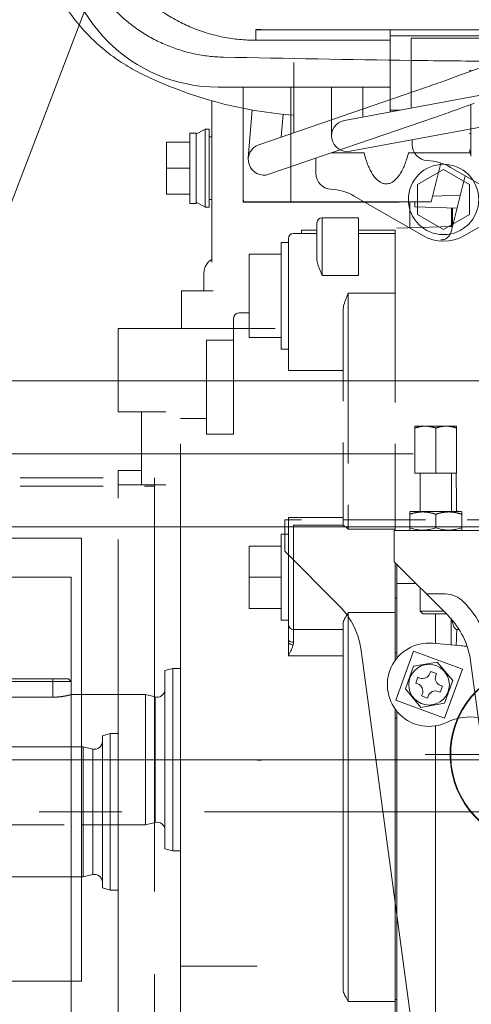
# Model space of a CAD drawing. Units: millimetres. Extents: x -2755 to 2795, y -2034 to 1950.
# Drawn here: x -1865 to -1778, y -1335 to -1146 of the extents above; entities that cross this region are included whole.
import ezdxf

# ---------------------------------------------------------------- set-up
doc = ezdxf.new("R2010")
doc.units = ezdxf.units.MM
doc.header["$LTSCALE"] = 2.5
doc.linetypes.add('CENTER', pattern=[50.8, 31.75, -6.35, 6.35, -6.35])
doc.linetypes.add('DASHED2', pattern=[9.525, 6.35, -3.175])
doc.layers.add('C-MCH-BMK', color=7, linetype='Continuous')
doc.layers.add('Viewport', color=7, linetype='Continuous')

msp = doc.modelspace()

# ---------------------------------------------------------------- linework, layer by layer
at = {"color": 7, "linetype": 'Continuous', "lineweight": 18}
msp.add_line((-1664.36, -653.09), (-1891.59, -1246.57), dxfattribs=at)
at = {"color": 4, "linetype": 'Continuous', "lineweight": 18}
for p, q in [((-1911.25, -1215.21), (-1508, -1215.21)), ((-2102, -1243.21), (-1508, -1243.21))]:
    msp.add_line(p, q, dxfattribs=at)
at = {"color": 7, "linetype": 'CENTER', "lineweight": 18}
msp.add_line((-2122.74, -1229.21), (-1485.67, -1229.21), dxfattribs=at)
at = {"color": 30, "linetype": 'CENTER', "lineweight": 18}
msp.add_line((-1839, -1233.82), (-1839, -1442.92), dxfattribs=at)
at = {"layer": 'C-MCH-BMK', "color": 1, "linetype": 'Continuous', "lineweight": 18}
for p, q in [((-1767.97, -1152.02), (-1779.7, -1156.34)), ((-1812.25, -1167.61), (-1812.25, -1154.12)), ((-1778.25, -1155.69), (-1778.5, -1155.69)), ((-1778.25, -1155.69), (-1778.25, -1155.8)), ((-1787.15, -1159), (-1818.97, -1169.91)), ((-1828, -1191.57), (-1828, -1161.47)), ((-1820.99, -1172.52), (-1820.27, -1163.21)), ((-1778.25, -1172.12), (-1778.25, -1162.2)), ((-1785.21, -1164.68), (-1817.03, -1175.59)), ((-1814.66, -1168.43), (-1814.32, -1164.07)), ((-1829.27, -1166.92), (-1831, -1167.92)), ((-1829.27, -1181.92), (-1829.27, -1166.92)), ((-1828.5, -1166.92), (-1829.27, -1166.92)), ((-1828.5, -1181.92), (-1828.5, -1166.92)), ((-1836.7, -1179.42), (-1836.7, -1169.42)), ((-1832.2, -1169.42), (-1836.7, -1169.42)), ((-1832.2, -1181.17), (-1832.2, -1167.67)), ((-1831, -1167.67), (-1832.2, -1167.67)), ((-1831, -1181.17), (-1831, -1167.67)), ((-1828, -1168.42), (-1828.5, -1168.42)), ((-1778.5, -1167.78), (-1778.25, -1167.78)), ((-1808, -1172.49), (-1808, -1175.44)), ((-1798.76, -1171.49), (-1805.08, -1171.49)), ((-1778.42, -1171.49), (-1790.24, -1171.49)), ((-1832.2, -1174.42), (-1836.7, -1174.42)), ((-1783.5, -1174.65), (-1788.5, -1177.54)), ((-1778.5, -1177.54), (-1783.5, -1174.65)), ((-1788.5, -1177.54), (-1788.5, -1183.31)), ((-1764.62, -1178.76), (-1779.5, -1187.35)), ((-1778.5, -1183.31), (-1778.5, -1177.54)), ((-1832.2, -1179.42), (-1836.7, -1179.42)), ((-1828, -1180.42), (-1828.5, -1180.42)), ((-1787.5, -1187.35), (-1800.64, -1179.76)), ((-1831, -1181.17), (-1832.2, -1181.17)), ((-1829.27, -1181.92), (-1831, -1180.92)), ((-1828.5, -1181.92), (-1829.27, -1181.92)), ((-1788.5, -1183.31), (-1783.5, -1186.2)), ((-1783.5, -1186.2), (-1778.5, -1183.31)), ((-1828, -1192.72), (-1827.96, -1192.72)), ((-1829.5, -1197.92), (-1829.5, -1194.52)), ((-1833.8, -1205.17), (-1833.8, -1197.92)), ((-1827.7, -1197.92), (-1833.8, -1197.92)), ((-1846, -1205.17), (-1846, -1221.17)), ((-1846, -1205.17), (-1815.8, -1205.17)), ((-1846, -1221.17), (-1836.8, -1221.17)), ((-1841.5, -1235.17), (-1841.5, -1221.17)), ((-1841.5, -1232.42), (-1846, -1232.42)), ((-1846, -1363.42), (-1846, -1261.56)), ((-1785.47, -1369.46), (-1799.32, -1266.94)), ((-1847.5, -1282.92), (-1849, -1283.32)), ((-1849, -1312.52), (-1849, -1283.32)), ((-1847.5, -1312.92), (-1847.5, -1282.92)), ((-1846, -1282.92), (-1847.5, -1282.92)), ((-1852.69, -1285.42), (-1867, -1285.42)), ((-1852.69, -1310.42), (-1852.69, -1285.42)), ((-1850.86, -1285.88), (-1852.69, -1285.42)), ((-1850.86, -1285.88), (-1850.86, -1309.97)), ((-1852.69, -1310.42), (-1874, -1310.42)), ((-1850.86, -1309.97), (-1852.69, -1310.42)), ((-1847.5, -1312.92), (-1849, -1312.52)), ((-1846, -1312.92), (-1847.5, -1312.92))]:
    msp.add_line(p, q, dxfattribs=at)
at = {"layer": 'C-MCH-BMK', "color": 1, "linetype": 'DASHED2', "lineweight": 18}
for p, q in [((-1846, -1261.56), (-1846, -1232.42)), ((-1836.79, -1235.17), (-1846, -1235.17)), ((-1814, -1241.92), (-1814, -1247.92)), ((-1715.5, -1241.92), (-1814, -1241.92)), ((-1814, -1247.92), (-1803.58, -1258.34)), ((-1855, -1252.92), (-1960, -1252.92)), ((-1855, -1252.92), (-1855, -1261.56))]:
    msp.add_line(p, q, dxfattribs=at)
at = {"layer": 'C-MCH-BMK', "color": 1, "linetype": 'CENTER', "lineweight": 18}
for p, q in [((-1855, -1261.56), (-1855, -1442.92)), ((-1750, -1297.92), (-1940.5, -1297.92))]:
    msp.add_line(p, q, dxfattribs=at)
at = {"layer": 'C-MCH-BMK', "color": 1, "linetype": 'CENTER', "lineweight": 13}
msp.add_line((-1742.99, -1286.92), (-1787.01, -1286.92), dxfattribs=at)
at = {"layer": 'C-MCH-BMK', "color": 1, "linetype": 'Continuous', "lineweight": 18}
msp.add_circle((-1783.5, -1180.42), 6.75, dxfattribs=at)
for centre, radius, start, end in [((-1806.44, -1085.12), 79.35, 243.8041, 265.7928), ((-1818, -1172.75), 3, 108.9246, 288.9246), ((-1776.5, -1170.92), 2, 180, 208.9137), ((-1805, -1175.44), 3, 180, 267.1623), ((-1805.64, -1188.42), 10, 60, 87.1623), ((-1783.5, -1180.42), 8, 240, 300), ((-1826.5, -1194.52), 3, 120.134, 180), ((-1814.19, -1268.95), 15, 7.6961, 29.5051), ((-1765, -1286.92), 17.25, 103.4049, 76.5951), ((-1764.88, -1286.92), 17.25, 103.4049, 76.5951), ((-1850.5, -1284.42), 1.5, 256, 0), ((-1850.5, -1311.42), 1.5, 0, 104)]:
    msp.add_arc(centre, radius, start, end, dxfattribs=at)
at = {"layer": 'C-MCH-BMK', "color": 1, "linetype": 'DASHED2', "lineweight": 18}
msp.add_arc((-1814.19, -1268.95), 15, 29.5051, 45, dxfattribs=at)
at = {"layer": 'C-MCH-BMK', "color": 1, "linetype": 'Continuous', "lineweight": 18}
for points, knots in [([(-1825.77, -1153.11), (-1826.71, -1153.09), (-1828.6, -1152.97), (-1831.4, -1152.5), (-1834.15, -1151.78), (-1836.82, -1150.8), (-1839.39, -1149.57), (-1841.84, -1148.09), (-1844.14, -1146.39), (-1846.26, -1144.49), (-1848.19, -1142.39), (-1849.91, -1140.11), (-1851.41, -1137.68), (-1852.68, -1135.12), (-1853.69, -1132.47), (-1854.44, -1129.73), (-1854.94, -1126.93), (-1855.09, -1125.04), (-1855.12, -1124.1)], [0, 0, 0, 0, 1.13463, 2.269527, 3.404401, 4.539351, 5.676847, 6.819598, 7.962294, 9.099749, 10.237217, 11.379933, 12.522685, 13.660184, 14.795157, 15.930065, 17.064996, 18.199674, 18.199674, 18.199674, 18.199674]), ([(-1862.12, -1124.24), (-1862.12, -1124.27), (-1862.07, -1125.63), (-1861.84, -1128.33), (-1861.06, -1132.27), (-1859.86, -1136.1), (-1858.25, -1139.78), (-1856.26, -1143.26), (-1853.9, -1146.52), (-1851.2, -1149.49), (-1848.19, -1152.15), (-1844.95, -1154.46), (-1842.63, -1155.75), (-1841.47, -1156.33)], [0, 0, 0, 0, 0.035643, 1.635115, 3.242316, 4.846978, 6.444258, 8.049451, 9.656973, 11.257252, 12.857551, 14.465105, 16.028437, 16.028437, 16.028437, 16.028437]), ([(-1773.04, -1153.92), (-1778.54, -1153.87), (-1796.11, -1153.67), (-1813.69, -1153.37), (-1825.77, -1153.11)], [0, 0, 0, 0, 6.600714, 21.094306, 21.094306, 21.094306, 21.094306]), ([(-1779.7, -1156.34), (-1780.39, -1156.59), (-1781.73, -1157.08), (-1783.68, -1157.79), (-1785.47, -1158.42), (-1786.61, -1158.82), (-1787.15, -1159)], [0, 0, 0, 0, 0.88242, 1.712505, 2.477434, 3.164997, 3.164997, 3.164997, 3.164997]), ([(-1777.63, -1161.97), (-1778.32, -1162.23), (-1779.68, -1162.72), (-1781.64, -1163.43), (-1783.47, -1164.08), (-1784.65, -1164.49), (-1785.21, -1164.68)], [0, 0, 0, 0, 0.887476, 1.72703, 2.507621, 3.219461, 3.219461, 3.219461, 3.219461]), ([(-1798.76, -1171.49), (-1798.66, -1171.91), (-1798.44, -1172.7), (-1798.04, -1173.8), (-1797.61, -1174.76), (-1797.15, -1175.58), (-1796.65, -1176.26), (-1796.12, -1176.8), (-1795.58, -1177.17), (-1795.04, -1177.4), (-1794.5, -1177.47), (-1793.96, -1177.4), (-1793.42, -1177.18), (-1792.88, -1176.8), (-1792.35, -1176.26), (-1791.85, -1175.58), (-1791.39, -1174.76), (-1790.96, -1173.81), (-1790.56, -1172.7), (-1790.34, -1171.91), (-1790.24, -1171.49)], [0, 0, 0, 0, 0.517601, 0.983649, 1.402474, 1.777742, 2.112592, 2.409676, 2.671597, 2.900598, 3.107842, 3.315041, 3.544042, 3.805995, 4.103122, 4.438019, 4.813337, 5.232211, 5.698307, 6.215956, 6.215956, 6.215956, 6.215956]), ([(-1828, -1191.59), (-1828, -1191.59), (-1827.99, -1191.6), (-1827.99, -1191.66), (-1827.98, -1191.78), (-1827.97, -1191.96), (-1827.96, -1192.18), (-1827.96, -1192.34), (-1827.96, -1192.43)], [0, 0, 0, 0, 0.000301, 0.0169258, 0.0666309, 0.1399469, 0.2314843, 0.3343211, 0.3343211, 0.3343211, 0.3343211])]:
    msp.add_open_spline(points, degree=3, knots=knots, dxfattribs=at)
msp.add_open_spline([(-1828, -1191.68), (-1828, -1191.65), (-1828.03, -1191.59), (-1828, -1191.59)], degree=3, dxfattribs=at)
at = {"layer": 'Viewport', "color": 30, "linetype": 'Continuous', "lineweight": 18}
for p, q in [((-1819.56, -1147.87), (-1747.85, -1147.87)), ((-1819.56, -1147.87), (-1819.56, -1149.87)), ((-1793.75, -1163.63), (-1793.75, -1147.87)), ((-1793.75, -1149.87), (-1819.56, -1149.87)), ((-1793.75, -1149.01), (-1755.75, -1149.01)), ((-1789.75, -1162.89), (-1789.75, -1149.44)), ((-1759.75, -1149.44), (-1789.75, -1149.44)), ((-1826.75, -1158.87), (-1793.75, -1158.87)), ((-1822, -1178.99), (-1822, -1158.87)), ((-1812.79, -1180.87), (-1812.79, -1158.87)), ((-1805, -1168.23), (-1805.02, -1158.87)), ((-1770.59, -1159.33), (-1802.55, -1165.27)), ((-1799.01, -1164.61), (-1799.02, -1158.87)), ((-1793.75, -1163.29), (-1791.87, -1163.29)), ((-1769.5, -1165.23), (-1801.45, -1171.17)), ((-1789.5, -1168.95), (-1789.5, -1169.94)), ((-1784.04, -1173.43), (-1785.88, -1180.87)), ((-1769, -1181.85), (-1782.14, -1174.26)), ((-1779.36, -1175.87), (-1782.07, -1186.66)), ((-1822, -1180.92), (-1822, -1179.01)), ((-1822, -1179.92), (-1821.98, -1179.92)), ((-1780.3, -1179.61), (-1785.61, -1179.76)), ((-1792, -1180.92), (-1822, -1180.92)), ((-1785.88, -1180.87), (-1821.92, -1180.87)), ((-1792, -1180.87), (-1792, -1180.92)), ((-1790, -1180.87), (-1790, -1185.83)), ((-1789, -1181.85), (-1789, -1180.87)), ((-1780.92, -1182.08), (-1789, -1181.85)), ((-1782, -1182.05), (-1782, -1185.62)), ((-1781.76, -1182.06), (-1781.76, -1185.44)), ((-1806.8, -1183.92), (-1799.8, -1183.92)), ((-1806.8, -1195.04), (-1806.8, -1183.92)), ((-1799.8, -1183.92), (-1799.8, -1195.04)), ((-1810.8, -1186.33), (-1810.8, -1186.92)), ((-1807.8, -1186.33), (-1810.8, -1186.33)), ((-1807.8, -1192.11), (-1807.8, -1184.92)), ((-1792.8, -1186.33), (-1799.8, -1186.33)), ((-1792.8, -1215.21), (-1792.8, -1186.33)), ((-1792.5, -1185.9), (-1782, -1185.62)), ((-1782, -1185.62), (-1792.5, -1185.9)), ((-1813.3, -1187.92), (-1813.3, -1213.24)), ((-1812.3, -1186.92), (-1807.8, -1186.92)), ((-1799.8, -1186.92), (-1792.8, -1186.92)), ((-1814.7, -1192.67), (-1814.7, -1188.67)), ((-1813.3, -1188.67), (-1814.7, -1188.67)), ((-1820.8, -1206.92), (-1820.8, -1190.92)), ((-1814.7, -1190.92), (-1820.8, -1190.92)), ((-1814.7, -1209.17), (-1814.7, -1192.67)), ((-1806.8, -1195.04), (-1799.8, -1195.04)), ((-1792.8, -1198.38), (-1801.8, -1198.38)), ((-1801.8, -1198.38), (-1801.8, -1215.21)), ((-1823.8, -1215.21), (-1823.8, -1203.2)), ((-1820.8, -1202.2), (-1822.8, -1202.2)), ((-1802.8, -1201.89), (-1802.8, -1215.21)), ((-1814.7, -1206.92), (-1820.8, -1206.92)), ((-1823.8, -1207.43), (-1829, -1207.43)), ((-1829, -1215.21), (-1829, -1207.43)), ((-1813.3, -1209.17), (-1814.7, -1209.17)), ((-1802.8, -1213.24), (-1813.3, -1213.24)), ((-1790, -1243.87), (-1790, -1240.38)), ((-1785, -1243.42), (-1785, -1240.83)), ((-1780, -1243.87), (-1780, -1240.38)), ((-1812.3, -1242.92), (-1812.3, -1265.37)), ((-1834, -1353.42), (-1834, -1243.21)), ((-1814.7, -1261.17), (-1814.7, -1244.67)), ((-1813.3, -1244.67), (-1814.7, -1244.67)), ((-1813.3, -1243.79), (-1813.3, -1265.47)), ((-1813.3, -1243.98), (-1813.3, -1244.1)), ((-1801.8, -1243.21), (-1801.8, -1243.67)), ((-1801.8, -1243.67), (-1792.8, -1243.67)), ((-1793, -1243.92), (-1793, -1249.92)), ((-1694.5, -1243.92), (-1793, -1243.92)), ((-1792.8, -1243.92), (-1792.8, -1243.21)), ((-1789.9, -1243.92), (-1790.01, -1243.86)), ((-1780.1, -1243.92), (-1779.99, -1243.86)), ((-1853, -1245.42), (-1951, -1245.42)), ((-1853, -1330.42), (-1853, -1245.42)), ((-1820.8, -1258.92), (-1820.8, -1246.92)), ((-1814.7, -1246.92), (-1820.8, -1246.92)), ((-1793, -1249.92), (-1782.58, -1260.34)), ((-1792.8, -1250.12), (-1792.8, -1268.9)), ((-1792.5, -1268.54), (-1792.5, -1250.42)), ((-1814.7, -1252.92), (-1820.8, -1252.92)), ((-1788.79, -1254.13), (-1792.5, -1254.13)), ((-1788, -1259.42), (-1788, -1254.92)), ((-1786.8, -1256.12), (-1783.21, -1256.12)), ((-1792.8, -1256.92), (-1792.5, -1256.92)), ((-1814.7, -1258.92), (-1820.8, -1258.92)), ((-1801.8, -1259.65), (-1801.8, -1334.31)), ((-1792.8, -1259.65), (-1801.8, -1259.65)), ((-1787.5, -1259.92), (-1788, -1259.42)), ((-1788, -1259.42), (-1783.5, -1259.42)), ((-1787.5, -1259.92), (-1783, -1259.92)), ((-1785.02, -1259.92), (-1785.02, -1265.61)), ((-1813.3, -1261.17), (-1814.7, -1261.17)), ((-1802.8, -1261.8), (-1802.8, -1332.1)), ((-1782.06, -1260.93), (-1782.06, -1265.87)), ((-1812.3, -1262.92), (-1802.8, -1262.92)), ((-1780.97, -1262.92), (-1781, -1262.92)), ((-1780.55, -1262.92), (-1781, -1262.92)), ((-1785.59, -1265.56), (-1780.08, -1266.04)), ((-1792.5, -1267.41), (-1792.8, -1267.41)), ((-1789.27, -1267.12), (-1792.69, -1276.52)), ((-1779.88, -1270.54), (-1789.27, -1267.12)), ((-1802.8, -1268.01), (-1813.3, -1268.01)), ((-1789.26, -1269.99), (-1784.71, -1269.19)), ((-1784.71, -1269.19), (-1781.74, -1272.73)), ((-1764.47, -1371.46), (-1778.32, -1268.94)), ((-1835.5, -1270.42), (-1837, -1270.82)), ((-1837, -1305.02), (-1837, -1270.82)), ((-1835.5, -1305.42), (-1835.5, -1270.42)), ((-1834, -1270.42), (-1835.5, -1270.42)), ((-1790.83, -1274.33), (-1789.26, -1269.99)), ((-1785.99, -1270.98), (-1786.13, -1271.35)), ((-1784.87, -1271.39), (-1785.99, -1270.98)), ((-1785, -1271.76), (-1784.87, -1271.39)), ((-1783.3, -1279.94), (-1779.88, -1270.54)), ((-1788.43, -1272.11), (-1788.84, -1273.24)), ((-1788.84, -1273.24), (-1788.46, -1273.38)), ((-1788.05, -1272.25), (-1788.43, -1272.11)), ((-1781.74, -1272.73), (-1783.32, -1277.07)), ((-1787.87, -1277.87), (-1790.83, -1274.33)), ((-1784.52, -1274.81), (-1784.14, -1274.95)), ((-1784.14, -1274.95), (-1783.73, -1273.82)), ((-1783.73, -1273.82), (-1784.11, -1273.69)), ((-1840.69, -1275.42), (-1855.01, -1275.42)), ((-1840.69, -1300.42), (-1840.69, -1275.42)), ((-1838.86, -1275.88), (-1840.69, -1275.42)), ((-1838.86, -1275.88), (-1838.86, -1299.97)), ((-1792.69, -1276.52), (-1783.3, -1279.94)), ((-1783.32, -1277.07), (-1787.87, -1277.87)), ((-1787.57, -1275.3), (-1787.71, -1275.68)), ((-1787.71, -1275.68), (-1786.58, -1276.09)), ((-1786.58, -1276.09), (-1786.44, -1275.71)), ((-1792.8, -1351.92), (-1792.8, -1278.17)), ((-1792.5, -1351.92), (-1792.5, -1278.53)), ((-1792.5, -1278.82), (-1792.25, -1278.82)), ((-1792.8, -1279.92), (-1792.5, -1279.92)), ((-1785.02, -1281.4), (-1785.02, -1338.12)), ((-1792.8, -1287.92), (-1792.5, -1287.92)), ((-1840.69, -1300.42), (-1853, -1300.42)), ((-1838.86, -1299.97), (-1840.69, -1300.42)), ((-1835.5, -1305.42), (-1837, -1305.02)), ((-1834, -1305.42), (-1835.5, -1305.42)), ((-1819.3, -1327.52), (-1834, -1327.52)), ((-1853, -1330.42), (-1951, -1330.42)), ((-1801.8, -1334.31), (-1792.8, -1334.31)), ((-1792.8, -1333.92), (-1792.5, -1333.92))]:
    msp.add_line(p, q, dxfattribs=at)
at = {"layer": 'Viewport', "color": 30, "linetype": 'DASHED2', "lineweight": 18}
for p, q in [((-1829, -1225.43), (-1829, -1215.21)), ((-1823.8, -1215.21), (-1823.8, -1225.43)), ((-1802.8, -1242.93), (-1802.8, -1215.21)), ((-1801.8, -1215.21), (-1801.8, -1243.21)), ((-1792.8, -1243.21), (-1792.8, -1215.21)), ((-1829, -1222.42), (-1834, -1222.42)), ((-1834, -1243.21), (-1834, -1222.42)), ((-1789, -1232.92), (-1789, -1223.92)), ((-1789, -1223.92), (-1781, -1223.92)), ((-1781, -1232.92), (-1781, -1223.92)), ((-1823.8, -1225.43), (-1829, -1225.43)), ((-1785, -1232.92), (-1785, -1224.28)), ((-1789, -1232.92), (-1781, -1232.92)), ((-1788, -1240.32), (-1788, -1232.92)), ((-1782, -1240.32), (-1782, -1232.92)), ((-1781.11, -1232.92), (-1781.06, -1233.05)), ((-1781.06, -1232.92), (-1781.06, -1233.05)), ((-1960, -1235.42), (-1839, -1235.42)), ((-1790.01, -1240.38), (-1789.9, -1240.32)), ((-1789.9, -1240.32), (-1780.1, -1240.32)), ((-1779.99, -1240.38), (-1780.1, -1240.32)), ((-1813.3, -1241.46), (-1802.8, -1241.46)), ((-1812.3, -1242.92), (-1802.8, -1242.92)), ((-1891, -1272.92), (-1855, -1272.92)), ((-1890.5, -1272.42), (-1855.5, -1272.42)), ((-1858.5, -1275.92), (-1858.5, -1272.42)), ((-1855, -1272.92), (-1855.5, -1272.42)), ((-1855, -1275.42), (-1855, -1272.92)), ((-1858.5, -1275.92), (-1896, -1275.92)), ((-1896, -1300.42), (-1853, -1300.42))]:
    msp.add_line(p, q, dxfattribs=at)
at = {"layer": 'Viewport', "color": 30, "linetype": 'CENTER', "lineweight": 18}
for p, q in [((-1960, -1233.82), (-1839, -1233.82)), ((-1792.8, -1287.92), (-1897, -1287.92)), ((-1729, -1287.92), (-1792.5, -1287.92))]:
    msp.add_line(p, q, dxfattribs=at)
at = {"layer": 'Viewport', "color": 30, "linetype": 'Continuous', "lineweight": 18}
msp.add_circle((-1786.29, -1273.53), 3.9, dxfattribs=at)
for centre, radius, start, end in [((-1826.75, -1128.87), 30, 180, 270), ((-1802, -1168.22), 3, 100.5208, 280.5208), ((-1786.5, -1169.94), 3, 180, 267.1623), ((-1787.14, -1182.92), 10, 60, 87.1623), ((-1806.8, -1184.92), 1, 90, 180), ((-1812.3, -1187.92), 1, 90, 180), ((-1822.8, -1203.2), 1, 90, 180), ((-1783.21, -1261.12), 5, 44.5783, 90), ((-1793.19, -1270.95), 19, 7.6961, 44.5783), ((-1812.3, -1261.92), 1, 180, 270), ((-1793.19, -1270.95), 15, 7.6961, 45), ((-1786.29, -1273.53), 8, 85, 296.017), ((-1780.95, -1276.01), 10, 78.6876, 85), ((-1787.54, -1270.84), 1.5, 250, 340), ((-1783.59, -1272.28), 1.5, 160, 250), ((-1838.5, -1274.42), 1.5, 256, 0), ((-1788.98, -1274.79), 1.5, 340, 70), ((-1785.03, -1276.22), 1.5, 70, 160), ((-1778.39, -1289.71), 10, 81.1032, 116.017), ((-1838.5, -1301.42), 1.5, 0, 104)]:
    msp.add_arc(centre, radius, start, end, dxfattribs=at)
for points, knots in [([(-1819.56, -1149.87), (-1820.6, -1149.87), (-1822.69, -1149.77), (-1825.8, -1149.31), (-1828.87, -1148.55), (-1831.84, -1147.49), (-1834.69, -1146.14), (-1837.4, -1144.52), (-1839.93, -1142.64), (-1842.27, -1140.53), (-1844.38, -1138.19), (-1846.26, -1135.66), (-1847.88, -1132.96), (-1849.22, -1130.12), (-1850.28, -1127.15), (-1851.05, -1124.09), (-1851.5, -1120.99), (-1851.61, -1118.91), (-1851.61, -1117.87)], [0, 0, 0, 0, 1.247968, 2.505417, 3.767635, 5.030147, 6.289797, 7.548046, 8.806861, 10.06602, 11.3248, 12.582473, 13.838862, 15.096054, 16.355608, 17.614403, 18.868036, 20.111912, 20.111912, 20.111912, 20.111912]), ([(-1819.55, -1147.77), (-1819.36, -1147.78), (-1818.52, -1147.85), (-1817.68, -1147.87), (-1817.02, -1147.87)], [0, 0, 0, 0, 0.230077, 1.011653, 1.011653, 1.011653, 1.011653]), ([(-1821.92, -1180.87), (-1821.94, -1180.57), (-1821.99, -1179.94), (-1822, -1179.31), (-1822, -1178.99)], [0, 0, 0, 0, 0.3690967, 0.7530347, 0.7530347, 0.7530347, 0.7530347]), ([(-1781.83, -1185.7), (-1781.87, -1185.69), (-1781.92, -1185.68), (-1781.99, -1185.65), (-1782, -1185.62)], [0, 0, 0, 0, 0.04401596, 0.07534002, 0.07534002, 0.07534002, 0.07534002]), ([(-1782.07, -1186.66), (-1782.1, -1186.77), (-1782.17, -1186.98), (-1782.33, -1187.28), (-1782.54, -1187.54), (-1782.78, -1187.77), (-1783.06, -1187.95), (-1783.37, -1188.09), (-1783.69, -1188.17), (-1783.91, -1188.19), (-1784.02, -1188.19)], [0, 0, 0, 0, 0.133545, 0.266976, 0.400265, 0.533303, 0.666099, 0.798605, 0.930891, 1.062942, 1.062942, 1.062942, 1.062942]), ([(-1806.8, -1195.04), (-1806.89, -1194.81), (-1807.08, -1194.37), (-1807.33, -1193.73), (-1807.56, -1193.14), (-1807.74, -1192.61), (-1807.8, -1192.26), (-1807.8, -1192.11)], [0, 0, 0, 0, 0.297085, 0.574504, 0.827883, 1.052345, 1.243956, 1.243956, 1.243956, 1.243956]), ([(-1802.8, -1201.89), (-1802.8, -1201.73), (-1802.78, -1201.39), (-1802.69, -1200.88), (-1802.54, -1200.31), (-1802.34, -1199.71), (-1802.09, -1199.06), (-1801.9, -1198.61), (-1801.8, -1198.38)], [0, 0, 0, 0, 0.189676, 0.399922, 0.63125, 0.88569, 1.164442, 1.468753, 1.468753, 1.468753, 1.468753]), ([(-1813.3, -1241.46), (-1813.3, -1241.72), (-1813.3, -1242.25), (-1813.3, -1243.03), (-1813.3, -1243.54), (-1813.3, -1243.79)], [0, 0, 0, 0, 0.3209874, 0.6323589, 0.9338986, 0.9338986, 0.9338986, 0.9338986]), ([(-1801.8, -1243.67), (-1801.89, -1243.58), (-1802.07, -1243.43), (-1802.32, -1243.25), (-1802.52, -1243.11), (-1802.67, -1243.02), (-1802.74, -1242.97), (-1802.8, -1242.94), (-1802.8, -1242.93)], [0, 0, 0, 0, 0.1530705, 0.2766592, 0.3720698, 0.4402265, 0.4820172, 0.4982413, 0.4982413, 0.4982413, 0.4982413]), ([(-1790, -1243.42), (-1789.84, -1243.47), (-1789.53, -1243.57), (-1789.07, -1243.69), (-1788.62, -1243.78), (-1788.17, -1243.84), (-1787.72, -1243.87), (-1787.28, -1243.87), (-1786.83, -1243.84), (-1786.38, -1243.78), (-1785.93, -1243.69), (-1785.47, -1243.57), (-1785.16, -1243.47), (-1785, -1243.42)], [0, 0, 0, 0, 0.199282, 0.38859, 0.572056, 0.752334, 0.931165, 1.109606, 1.288452, 1.468745, 1.652204, 1.841486, 2.040389, 2.040389, 2.040389, 2.040389]), ([(-1785, -1243.42), (-1784.84, -1243.47), (-1784.53, -1243.57), (-1784.07, -1243.69), (-1783.62, -1243.78), (-1783.17, -1243.84), (-1782.72, -1243.87), (-1782.28, -1243.87), (-1781.83, -1243.84), (-1781.38, -1243.78), (-1780.93, -1243.69), (-1780.47, -1243.57), (-1780.16, -1243.47), (-1780, -1243.42)], [0, 0, 0, 0, 0.19884, 0.388152, 0.571658, 0.752004, 0.930907, 1.109404, 1.288282, 1.468578, 1.652012, 1.841226, 2.040389, 2.040389, 2.040389, 2.040389]), ([(-1802.8, -1261.8), (-1802.8, -1261.72), (-1802.77, -1261.55), (-1802.68, -1261.27), (-1802.53, -1260.95), (-1802.33, -1260.58), (-1802.08, -1260.14), (-1801.9, -1259.82), (-1801.8, -1259.65)], [0, 0, 0, 0, 0.0922227, 0.2066019, 0.3467812, 0.5162149, 0.7176883, 0.954393, 0.954393, 0.954393, 0.954393]), ([(-1781, -1262.92), (-1781.06, -1262.91), (-1781.2, -1262.84), (-1781.36, -1262.65), (-1781.52, -1262.37), (-1781.67, -1261.99), (-1781.81, -1261.56), (-1781.88, -1261.25), (-1781.92, -1261.1)], [0, 0, 0, 0, 0.0763284, 0.1747489, 0.3032731, 0.4645023, 0.6586377, 0.8459017, 0.8459017, 0.8459017, 0.8459017]), ([(-1780.97, -1262.92), (-1780.92, -1262.93), (-1780.82, -1262.94), (-1780.67, -1262.95), (-1780.56, -1262.96), (-1780.52, -1262.96)], [0, 0, 0, 0, 0.0516547, 0.1276499, 0.1777052, 0.1777052, 0.1777052, 0.1777052]), ([(-1812.3, -1265.37), (-1812.37, -1265.37), (-1812.52, -1265.36), (-1812.73, -1265.32), (-1812.92, -1265.26), (-1813.08, -1265.19), (-1813.2, -1265.09), (-1813.28, -1264.98), (-1813.3, -1264.9), (-1813.3, -1264.86)], [0, 0, 0, 0, 0.0891589, 0.1750456, 0.2546989, 0.3258191, 0.3872328, 0.4395781, 0.486135, 0.486135, 0.486135, 0.486135]), ([(-1813.3, -1265.47), (-1813.3, -1265.74), (-1813.3, -1266.3), (-1813.3, -1267.14), (-1813.3, -1267.72), (-1813.3, -1268.01)], [0, 0, 0, 0, 0.326485, 0.665461, 1.016692, 1.016692, 1.016692, 1.016692]), ([(-1812.38, -1265.9), (-1812.46, -1265.88), (-1812.61, -1265.85), (-1812.83, -1265.77), (-1813.03, -1265.69), (-1813.18, -1265.59), (-1813.27, -1265.51), (-1813.3, -1265.47)], [0, 0, 0, 0, 0.0967448, 0.1903968, 0.2764773, 0.3512513, 0.4123607, 0.4123607, 0.4123607, 0.4123607]), ([(-1812.3, -1265.37), (-1812.3, -1265.42), (-1812.31, -1265.53), (-1812.34, -1265.71), (-1812.36, -1265.83), (-1812.38, -1265.9)], [0, 0, 0, 0, 0.0640428, 0.1352521, 0.2141193, 0.2141193, 0.2141193, 0.2141193]), ([(-1812.38, -1265.9), (-1812.41, -1266.01), (-1812.48, -1266.25), (-1812.63, -1266.63), (-1812.82, -1267.06), (-1813.05, -1267.53), (-1813.22, -1267.85), (-1813.3, -1268.01)], [0, 0, 0, 0, 0.1398209, 0.3027824, 0.4917583, 0.7021557, 0.9240167, 0.9240167, 0.9240167, 0.9240167]), ([(-1801.8, -1334.31), (-1801.9, -1334.13), (-1802.08, -1333.81), (-1802.33, -1333.35), (-1802.53, -1332.97), (-1802.68, -1332.64), (-1802.77, -1332.35), (-1802.8, -1332.18), (-1802.8, -1332.1)], [0, 0, 0, 0, 0.2419273, 0.4479588, 0.6214725, 0.7653666, 0.8831867, 0.9785418, 0.9785418, 0.9785418, 0.9785418])]:
    msp.add_open_spline(points, degree=3, knots=knots, dxfattribs=at)
for points in [[(-1782.08, -1186.57), (-1782.07, -1186.56), (-1782.07, -1186.55), (-1782.06, -1186.54)], [(-1782.06, -1186.54), (-1782.06, -1186.53), (-1782.06, -1186.52), (-1782.05, -1186.52)], [(-1813.29, -1243.76), (-1813.29, -1243.77), (-1813.3, -1243.78), (-1813.3, -1243.79)], [(-1780.97, -1262.92), (-1781, -1263.94), (-1781.04, -1264.95), (-1781.07, -1265.96)], [(-1819.29, -1287.94), (-1819.28, -1287.96), (-1819.26, -1287.97), (-1819.24, -1287.98)]]:
    msp.add_open_spline(points, degree=3, dxfattribs=at)
at = {"layer": 'Viewport', "color": 30, "linetype": 'DASHED2', "lineweight": 18}
for points, knots in [([(-1789, -1224.28), (-1788.77, -1224.2), (-1788.33, -1224.08), (-1787.66, -1223.95), (-1787.22, -1223.92), (-1787, -1223.92)], [0, 0, 0, 0, 0.2853281, 0.5541343, 0.8158777, 0.8158777, 0.8158777, 0.8158777]), ([(-1787, -1223.92), (-1786.78, -1223.92), (-1786.34, -1223.95), (-1785.67, -1224.08), (-1785.23, -1224.2), (-1785, -1224.28)], [0, 0, 0, 0, 0.2618315, 0.5305765, 0.8158777, 0.8158777, 0.8158777, 0.8158777]), ([(-1785, -1224.28), (-1784.77, -1224.2), (-1784.33, -1224.08), (-1783.66, -1223.95), (-1783.22, -1223.92), (-1783, -1223.92)], [0, 0, 0, 0, 0.2853281, 0.5541343, 0.8158777, 0.8158777, 0.8158777, 0.8158777]), ([(-1783, -1223.92), (-1782.78, -1223.92), (-1782.34, -1223.95), (-1781.67, -1224.08), (-1781.23, -1224.2), (-1781, -1224.28)], [0, 0, 0, 0, 0.2618315, 0.5305765, 0.8158777, 0.8158777, 0.8158777, 0.8158777]), ([(-1781.06, -1233.05), (-1781.06, -1234.1), (-1781.05, -1236.24), (-1781.02, -1238.67), (-1780.99, -1240.04), (-1780.98, -1240.32)], [0, 0, 0, 0, 1.266122, 2.568115, 2.909678, 2.909678, 2.909678, 2.909678]), ([(-1790, -1240.83), (-1789.84, -1240.77), (-1789.53, -1240.68), (-1789.07, -1240.56), (-1788.62, -1240.47), (-1788.17, -1240.41), (-1787.72, -1240.38), (-1787.28, -1240.38), (-1786.83, -1240.41), (-1786.38, -1240.47), (-1785.93, -1240.56), (-1785.47, -1240.68), (-1785.16, -1240.77), (-1785, -1240.83)], [0, 0, 0, 0, 0.199278, 0.388587, 0.572054, 0.752334, 0.931165, 1.109607, 1.288454, 1.468747, 1.652207, 1.841489, 2.040389, 2.040389, 2.040389, 2.040389]), ([(-1785, -1240.83), (-1784.84, -1240.77), (-1784.53, -1240.68), (-1784.07, -1240.56), (-1783.62, -1240.47), (-1783.17, -1240.41), (-1782.72, -1240.38), (-1782.28, -1240.38), (-1781.83, -1240.41), (-1781.38, -1240.47), (-1780.93, -1240.56), (-1780.47, -1240.68), (-1780.16, -1240.77), (-1780, -1240.83)], [0, 0, 0, 0, 0.198836, 0.388147, 0.571654, 0.752002, 0.930905, 1.109404, 1.288283, 1.468579, 1.652015, 1.841229, 2.040389, 2.040389, 2.040389, 2.040389]), ([(-1858.5, -1275.92), (-1858.23, -1275.92), (-1857.71, -1275.9), (-1856.96, -1275.83), (-1856.29, -1275.72), (-1855.77, -1275.63), (-1855.36, -1275.49), (-1855.16, -1275.51), (-1855.01, -1275.39), (-1855, -1275.42)], [0, 0, 0, 0, 0.318825, 0.631279, 0.90521, 1.123122, 1.284628, 1.381829, 1.418201, 1.418201, 1.418201, 1.418201])]:
    msp.add_open_spline(points, degree=3, knots=knots, dxfattribs=at)
at = {"layer": 'Viewport', "color": 30, "linetype": 'CENTER', "lineweight": 18}
msp.add_open_spline([(-1819.24, -1287.98), (-1819.21, -1288), (-1819.14, -1288.02), (-1819.01, -1288.03), (-1818.86, -1288.03), (-1818.69, -1288.01), (-1818.5, -1287.98), (-1818.37, -1287.95), (-1818.3, -1287.93)], degree=3, knots=[0, 0, 0, 0, 0.0379403, 0.0884181, 0.1503396, 0.2216019, 0.2995829, 0.381388, 0.381388, 0.381388, 0.381388], dxfattribs=at)

doc.saveas('drawing.dxf')
